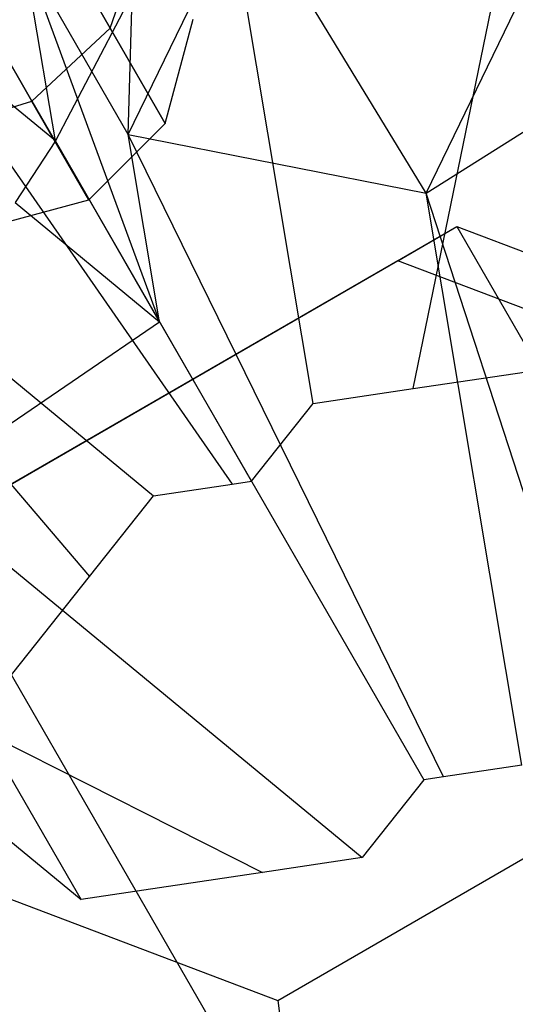
# Model space of a CAD drawing. Extents: x -3250 to 3983, y -5080 to 3884.
# Drawn here: x 935 to 947, y -1643 to -1618 of the extents above; entities that cross this region are included whole.
import ezdxf

# ---------------------------------------------------------------- set-up
doc = ezdxf.new("R2010")
doc.units = 0

msp = doc.modelspace()

# ---------------------------------------------------------------- linework, layer by layer
at = {"color": 0}
for p, q in [((937.52451, -1620.445544, 1150.440453), (937.825453, -1609.77358, 1148.925572)), ((937.063112, -1617.740919, 1180.444967), (933.239988, -1611.119075, 1188.091214)), ((933.239988, -1611.119075, 1151.908786), (937.063112, -1617.740919, 1159.555033)), ((935.075612, -1619.598468, 1180.8), (931.122537, -1612.751543, 1188.706149)), ((931.122537, -1612.751543, 1151.293851), (935.075612, -1619.598468, 1159.2)), ((939.792557, -1612.748863, 1140.062048), (935.669452, -1620.607436, 1140.621178)), ((942.225983, -1627.273461, 1126.266664), (939.792557, -1612.748863, 1140.062048)), ((944.766482, -1626.895562, 1127.209643), (947.363904, -1614.237769, 1140.290245)), ((937.52451, -1620.445544, 1150.440453), (940.477104, -1614.366373, 1154.228873)), ((945.095858, -1621.93445, 1150.66865), (940.477104, -1614.366373, 1154.228873)), ((937.063112, -1617.740919, 1180.444967), (937.903128, -1615.316001, 1179.475)), ((937.063112, -1617.740919, 1159.555033), (937.903128, -1615.316001, 1160.525)), ((945.095858, -1621.93445, 1150.66865), (948.073002, -1615.80473, 1154.488571)), ((937.52451, -1620.445544, 1150.440453), (934.87286, -1615.852751, 1145.137152)), ((934.87286, -1615.852751, 1145.137152), (938.321102, -1625.200229, 1145.924479)), ((935.669452, -1620.607436, 1140.621178), (934.87286, -1615.852751, 1145.137152)), ((938.462472, -1620.164682, 1170), (939.172537, -1617.514682, 1170)), ((935.669452, -1620.607436, 1140.621178), (931.992986, -1617.575616, 1145.085044)), ((931.992986, -1617.575616, 1145.085044), (940.161863, -1629.321409, 1127.008179)), ((935.075612, -1619.598468, 1180.8), (937.063112, -1617.740919, 1180.444967)), ((935.075612, -1619.598468, 1159.2), (937.063112, -1617.740919, 1159.555033)), ((938.462472, -1620.164682, 1170), (937.063112, -1617.740919, 1180.444967)), ((937.063112, -1617.740919, 1159.555033), (938.462472, -1620.164682, 1170)), ((945.095858, -1621.93445, 1150.66865), (950.015555, -1618.830563, 1145.593546)), ((932.473177, -1620.390919, 1180.444967), (935.075612, -1619.598468, 1180.8)), ((932.473177, -1620.390919, 1159.555033), (935.075612, -1619.598468, 1159.2)), ((936.522537, -1622.104617, 1170), (935.075612, -1619.598468, 1180.8)), ((935.075612, -1619.598468, 1159.2), (936.522537, -1622.104617, 1170)), ((926.802176, -1620.248863, 1140.062048), (938.164133, -1629.618571, 1126.266664)), ((926.802176, -1620.248863, 1140.062048), (936.535443, -1631.669, 1127.228042)), ((936.522537, -1622.104617, 1170), (938.462472, -1620.164682, 1170)), ((937.52451, -1620.445544, 1150.440453), (945.095858, -1621.93445, 1150.66865)), ((945.536182, -1636.755521, 1136.133469), (937.52451, -1620.445544, 1150.440453)), ((938.321102, -1625.200229, 1145.924479), (937.52451, -1620.445544, 1150.440453)), ((935.669452, -1620.607436, 1140.621178), (934.644636, -1622.168409, 1150.388345)), ((940.657869, -1629.247628, 1127.192286), (935.669452, -1620.607436, 1140.621178)), ((938.321102, -1625.200229, 1145.924479), (935.669452, -1620.607436, 1140.621178)), ((949.157974, -1634.408619, 1135.911887), (945.095858, -1621.93445, 1150.66865)), ((947.529284, -1636.459048, 1136.873266), (945.095858, -1621.93445, 1150.66865)), ((933.872537, -1622.814682, 1170), (936.522537, -1622.104617, 1170)), ((934.644636, -1622.168409, 1150.388345), (938.321102, -1625.200229, 1145.924479)), ((932.449786, -1630.53081, 1119.956872), (945.873179, -1622.78081, 1119.956872)), ((944.373179, -1623.646836, 1124.199512), (945.873179, -1622.78081, 1119.956872)), ((945.873179, -1622.78081, 1119.956872), (957.893995, -1643.601473, 1095.915241)), ((945.873179, -1622.78081, 1119.956872), (957.330763, -1627.125927, 1129.448645)), ((944.373179, -1623.646836, 1124.199512), (933.949786, -1629.664785, 1124.199512)), ((953.270102, -1627.02086, 1131.569965), (944.373179, -1623.646836, 1124.199512)), ((932.105477, -1629.43445, 1150.66865), (938.321102, -1625.200229, 1145.924479)), ((938.321102, -1625.200229, 1145.924479), (945.035548, -1636.829991, 1135.947644)), ((944.766482, -1626.895562, 1127.209643), (949.369847, -1626.210811, 1128.918314)), ((942.225983, -1627.273461, 1126.266664), (944.766482, -1626.895562, 1127.209643)), ((940.657869, -1629.247628, 1127.192286), (942.225983, -1627.273461, 1126.266664)), ((940.161863, -1629.321409, 1127.008179), (940.657869, -1629.247628, 1127.192286)), ((932.105477, -1629.43445, 1150.66865), (943.467434, -1638.804158, 1136.873266)), ((938.164133, -1629.618571, 1126.266664), (940.161863, -1629.321409, 1127.008179)), ((936.535443, -1631.669, 1127.228042), (938.164133, -1629.618571, 1126.266664)), ((932.449786, -1630.53081, 1119.956872), (944.470601, -1651.351473, 1095.915241)), ((933.67192, -1635.274014, 1128.918314), (936.535443, -1631.669, 1127.228042)), ((926.914666, -1632.107697, 1145.645653), (936.32357, -1639.866807, 1134.221615)), ((926.914666, -1632.107697, 1145.645653), (940.934415, -1639.180944, 1135.933063)), ((941.320238, -1642.430783, 1138.940417), (951.743632, -1636.412834, 1138.940417)), ((947.529284, -1636.459048, 1136.873266), (945.536182, -1636.755521, 1136.133469)), ((936.32357, -1639.866807, 1134.221615), (934.520956, -1636.744588, 1130.616387)), ((945.536182, -1636.755521, 1136.133469), (945.035548, -1636.829991, 1135.947644)), ((945.035548, -1636.829991, 1135.947644), (943.467434, -1638.804158, 1136.873266)), ((943.467434, -1638.804158, 1136.873266), (940.934415, -1639.180944, 1135.933063)), ((932.423315, -1639.056759, 1131.569965), (941.320238, -1642.430783, 1138.940417)), ((940.934415, -1639.180944, 1135.933063), (936.32357, -1639.866807, 1134.221615)), ((941.320238, -1642.430783, 1138.940417), (941.941558, -1646.971043, 1138.940417))]:
    msp.add_line(p, q, dxfattribs=at)

doc.saveas('drawing.dxf')
